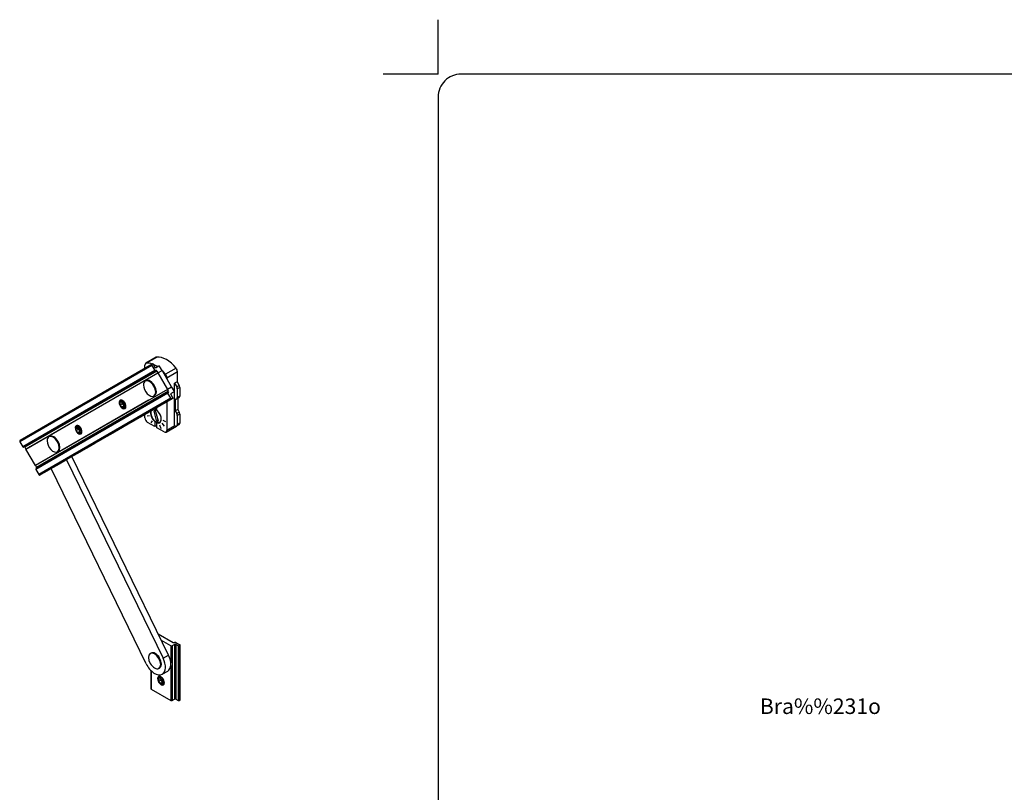
# Model space of a CAD drawing. Extents: x -677 to -420, y -8 to 299.
# Drawn here: x -677 to -549, y 187 to 288 of the extents above; entities that cross this region are included whole.
import ezdxf

# ---------------------------------------------------------------- set-up
doc = ezdxf.new("R2010")
doc.units = 0
doc.header["$MEASUREMENT"] = 0
doc.layers.add('1', color=7, linetype='CONTINUOUS')
doc.styles.add('txt', font='TXT', dxfattribs={"height": 0.2})

# ---------------------------------------------------------------- blocks, each defined once
blk = doc.blocks.new('*O0')
at = {"layer": '1', "color": 7, "linetype": 'CONTINUOUS'}
for p, q in [((-0.63, 0.93), (-0.72, 0.88)), ((0.4, -1.07), (0.49, -1.02))]:
    blk.add_line(p, q, dxfattribs=at)
for centre in [(-0.16, -0.09), (-0.07, -0.04)]:
    blk.add_ellipse(centre, major_axis=(-0.563, 0.974), ratio=0.57735, start_param=3.141593, end_param=6.283185, dxfattribs=at)

msp = doc.modelspace()

# ---------------------------------------------------------------- linework, layer by layer
at = {"layer": '1', "color": 7, "linetype": 'CONTINUOUS'}
for p, q in [((-622.691, 281.196), (-622.691, 288.303)), ((-622.691, 281.196), (-622.691, 288.303)), ((-622.691, 281.196), (-629.875, 281.196)), ((-622.691, 281.196), (-629.875, 281.196)), ((-660.069, 243.109), (-677.32, 233.15)), ((-660.041, 243.284), (-677.291, 233.325)), ((-660.986, 242.738), (-660.986, 243.163)), ((-659.503, 244.188), (-660.882, 243.392)), ((-660.81, 243.414), (-659.431, 244.21)), ((-660.069, 243.109), (-659.688, 242.448)), ((-660.023, 243.294), (-660.041, 243.284)), ((-659.589, 242.766), (-659.857, 243.231)), ((-659.857, 243.231), (-659.857, 243.231)), ((-659.688, 242.448), (-676.938, 232.49)), ((-659.598, 242.414), (-676.848, 232.456)), ((-659.411, 242.377), (-676.662, 232.419)), ((-676.53, 232.191), (-659.28, 242.15)), ((-659.598, 242.414), (-659.562, 242.434)), ((-659.182, 243), (-659.589, 242.766)), ((-659.411, 242.377), (-659.28, 242.149)), ((-659.28, 242.149), (-658.75, 242.456)), ((-659.28, 242.149), (-659.28, 242.15)), ((-659.28, 242.15), (-658.03, 239.985)), ((-658.75, 242.456), (-659.031, 242.943)), ((-658.75, 242.456), (-657.5, 240.291)), ((-656.919, 242.76), (-658.298, 241.964)), ((-658.122, 241.509), (-656.743, 242.305)), ((-656.743, 240.879), (-656.743, 242.305)), ((-660.851, 241.114), (-660.939, 241.063)), ((-658.122, 241.509), (-658.122, 241.368)), ((-656.796, 240.971), (-657.114, 240.787)), ((-657.114, 235.272), (-657.114, 240.787)), ((-657.114, 240.787), (-656.838, 240.307)), ((-656.52, 240.491), (-656.838, 240.307)), ((-656.796, 240.971), (-656.52, 240.491)), ((-658.03, 239.985), (-675.28, 230.025)), ((-657.976, 239.482), (-675.226, 229.523)), ((-657.96, 239.578), (-675.21, 229.618)), ((-657.899, 239.757), (-675.149, 229.798)), ((-659.814, 239.115), (-659.726, 239.166)), ((-657.5, 240.291), (-658.03, 239.985)), ((-658.03, 239.985), (-658.03, 239.985)), ((-657.899, 239.757), (-658.03, 239.985)), ((-657.594, 238.822), (-657.976, 239.482)), ((-657.96, 239.578), (-657.925, 239.598)), ((-657.245, 239.644), (-657.651, 239.41)), ((-657.651, 239.41), (-657.383, 238.945)), ((-657.5, 240.291), (-657.219, 239.804)), ((-656.442, 240.23), (-656.761, 240.047)), ((-656.761, 240.047), (-656.761, 238.906)), ((-656.442, 240.23), (-656.442, 239.089)), ((-660.499, 238.56), (-675.28, 230.026)), ((-657.594, 238.822), (-674.844, 228.862)), ((-657.428, 238.759), (-674.678, 228.799)), ((-664.315, 238.24), (-664.315, 238.159)), ((-664.209, 238.239), (-663.997, 238.258)), ((-664.209, 237.956), (-664.209, 238.239)), ((-664.209, 237.956), (-663.944, 238.109)), ((-663.997, 237.692), (-664.209, 237.956)), ((-663.997, 238.258), (-663.785, 237.994)), ((-663.944, 238.192), (-663.944, 238.109)), ((-663.944, 238.109), (-663.785, 237.911)), ((-663.856, 238.424), (-663.927, 238.465)), ((-663.785, 237.994), (-663.785, 237.711)), ((-658.122, 238.358), (-658.122, 234.634)), ((-657.411, 238.769), (-657.428, 238.759)), ((-657.383, 238.945), (-657.382, 238.944)), ((-657.026, 238.753), (-657.026, 237.162)), ((-656.838, 238.734), (-656.52, 238.918)), ((-656.442, 239.089), (-656.761, 238.906)), ((-656.708, 238.81), (-656.708, 237.345)), ((-667.664, 237.309), (-667.664, 237.31)), ((-663.997, 237.692), (-663.785, 237.815)), ((-663.785, 237.711), (-663.997, 237.692)), ((-663.997, 237.608), (-663.927, 237.567)), ((-663.538, 237.792), (-663.538, 237.873)), ((-660.986, 236.287), (-660.986, 236.705)), ((-659.794, 237.134), (-659.658, 237.213)), ((-659.794, 237.134), (-659.658, 237.213)), ((-659.469, 235.923), (-659.794, 237.134)), ((-659.794, 237.134), (-659.794, 237.134)), ((-659.421, 237.535), (-659.686, 237.382)), ((-659.686, 237.455), (-659.686, 237.382)), ((-659.595, 237.103), (-659.27, 235.893)), ((-659.421, 237.229), (-659.421, 237.608)), ((-656.708, 237.345), (-657.026, 237.162)), ((-657.026, 237.162), (-656.838, 236.835)), ((-656.52, 237.019), (-656.838, 236.835)), ((-656.442, 236.758), (-656.761, 236.575)), ((-656.708, 237.345), (-656.52, 237.019)), ((-656.442, 236.758), (-656.442, 235.558)), ((-669.682, 236.144), (-676.53, 232.191)), ((-660.369, 236.515), (-660.675, 236.488)), ((-659.686, 235.129), (-660.632, 235.675)), ((-660.028, 235.884), (-660.205, 235.632)), ((-659.642, 235.803), (-659.686, 235.778)), ((-659.686, 235.778), (-659.686, 235.129)), ((-659.469, 235.923), (-659.304, 236.018)), ((-659.366, 235.656), (-659.421, 235.625)), ((-659.421, 234.976), (-659.421, 235.625)), ((-659.333, 235.772), (-659.27, 235.808)), ((-659.333, 235.772), (-659.27, 235.808)), ((-659.333, 235.772), (-659.333, 235.772)), ((-659.09, 235.341), (-658.913, 234.886)), ((-659.05, 235.68), (-658.94, 235.744)), ((-658.761, 235.555), (-658.455, 235.174)), ((-658.657, 235.981), (-658.304, 235.776)), ((-656.838, 235.202), (-656.52, 235.386)), ((-656.761, 236.575), (-656.761, 235.374)), ((-656.442, 235.558), (-656.761, 235.374)), ((-670.053, 234.916), (-670.053, 234.834)), ((-669.947, 234.915), (-669.735, 234.933)), ((-669.947, 234.632), (-669.947, 234.915)), ((-669.947, 234.632), (-669.682, 234.785)), ((-669.735, 234.368), (-669.947, 234.632)), ((-669.735, 234.933), (-669.523, 234.669)), ((-669.735, 234.368), (-669.523, 234.49)), ((-669.523, 234.387), (-669.735, 234.368)), ((-669.735, 234.283), (-669.664, 234.242)), ((-669.682, 234.867), (-669.682, 234.785)), ((-669.682, 234.785), (-669.523, 234.587)), ((-669.594, 235.1), (-669.664, 235.141)), ((-669.523, 234.669), (-669.523, 234.387)), ((-669.275, 234.467), (-669.275, 234.548)), ((-659.421, 235.282), (-659.686, 235.129)), ((-658.476, 234.43), (-659.421, 234.976)), ((-658.226, 234.405), (-656.863, 235.192)), ((-657.065, 235.244), (-658.122, 234.634)), ((-657.026, 235.221), (-657.114, 235.272)), ((-677.32, 233.15), (-676.938, 232.49)), ((-673.441, 233.83), (-673.529, 233.779)), ((-676.662, 232.419), (-676.53, 232.191)), ((-675.28, 230.026), (-676.53, 232.191)), ((-672.404, 231.83), (-672.316, 231.881)), ((-671.823, 232.022), (-671.822, 232.022)), ((-671.115, 232.43), (-671.115, 232.43)), ((-674.75, 230.332), (-674.75, 230.332)), ((-673.838, 230.858), (-673.838, 230.858)), ((-671.225, 230.793), (-658.605, 204.856)), ((-657.898, 205.264), (-670.518, 231.202)), ((-675.28, 230.025), (-675.149, 229.798)), ((-675.226, 229.523), (-674.844, 228.862)), ((-660.834, 204.132), (-673.24, 229.63)), ((-659.249, 208.04), (-657.289, 206.908)), ((-657.607, 206.479), (-658.834, 207.188)), ((-657.607, 206.479), (-657.607, 204.271)), ((-657.112, 206.663), (-657.43, 206.479)), ((-657.43, 206.479), (-657.43, 199.335)), ((-657.112, 206.663), (-657.112, 199.519)), ((-656.935, 206.908), (-656.423, 206.612)), ((-656.935, 206.663), (-656.935, 199.519)), ((-656.635, 206.489), (-656.935, 206.663)), ((-656.635, 206.489), (-656.635, 199.345)), ((-656.423, 206.51), (-656.458, 206.489)), ((-656.458, 206.489), (-656.458, 199.345)), ((-656.423, 206.51), (-656.423, 199.366)), ((-656.386, 199.417), (-656.386, 206.561)), ((-658.605, 204.856), (-657.898, 205.264)), ((-660.207, 203.24), (-660.207, 200.866)), ((-660.17, 203.205), (-660.17, 200.815)), ((-658.72, 202.762), (-658.013, 203.171)), ((-657.607, 203.908), (-657.607, 199.335)), ((-659.295, 202.126), (-659.295, 202.045)), ((-659.189, 202.125), (-658.977, 202.144)), ((-659.189, 201.842), (-659.189, 202.125)), ((-659.189, 201.842), (-658.924, 201.995)), ((-658.977, 202.144), (-658.765, 201.88)), ((-658.924, 202.078), (-658.924, 201.995)), ((-658.924, 201.995), (-658.765, 201.798)), ((-658.836, 202.31), (-658.906, 202.351)), ((-658.765, 201.88), (-658.765, 201.597)), ((-660.17, 200.815), (-657.607, 199.335)), ((-658.977, 201.578), (-659.189, 201.842)), ((-658.977, 201.578), (-658.765, 201.701)), ((-658.765, 201.597), (-658.977, 201.578)), ((-658.977, 201.494), (-658.906, 201.453)), ((-658.518, 201.677), (-658.518, 201.759)), ((-657.43, 199.335), (-657.112, 199.519)), ((-656.935, 199.519), (-656.635, 199.345)), ((-656.458, 199.345), (-656.423, 199.366))]:
    msp.add_line(p, q, dxfattribs=at)
msp.add_lwpolyline([(-435.691, 281.196), (-619.691, 281.196, 0.4142136), (-622.691, 278.196), (-622.691, 4.196, 0.4142136), (-619.691, 1.196), (-467.583, 1.196, 0.4142136), (-464.583, 4.196), (-464.583, 4.957, -0.4142136), (-462.583, 6.957), (-435.691, 6.957, 0.4142136), (-432.691, 9.957), (-432.691, 278.196, 0.4142136), (-435.691, 281.196)], format="xyb", dxfattribs=at)
msp.add_lwpolyline([(-435.691, 281.196), (-619.691, 281.196, 0.4142136), (-622.691, 278.196), (-622.691, 4.196, 0.4142136), (-619.691, 1.196), (-467.583, 1.196, 0.4142136), (-464.583, 4.196), (-464.583, 4.957, -0.4142136), (-462.583, 6.957), (-435.691, 6.957, 0.4142136), (-432.691, 9.957), (-432.691, 278.196, 0.4142136), (-435.691, 281.196)], format="xyb", dxfattribs=at)
for centre, major_axis, ratio, start_param, end_param in [((-660.632, 242.959), (-0.25, 0.433), 0.5773503, 6.283167, 0.7853982), ((-660.632, 242.959), (-0.25, 0.433), 0.5773503, 6.0235588, 6.283167), ((-659.554, 240.19), (-1.769, 3.064), 0.5773503, 5.6841417, 6.0235588), ((-659.554, 240.19), (-1.769, 3.064), 0.5773503, 5.4006796, 5.6205758), ((-659.253, 243.755), (-0.25, 0.433), 0.5773503, 6.0235588, 6.283167), ((-658.175, 240.986), (-1.769, 3.064), 0.5773503, 4.9720156, 6.0235588), ((-659.5, 242.326), (0.062, -0.108), 0.8165029, 1.5708314, 3.1412404), ((-659.554, 240.19), (-1.769, 3.064), 0.5773503, 4.9720156, 5.1740533), ((-658.476, 241.713), (0.25, -0.433), 0.5773503, 0.7853981, 1.8304229), ((-657.097, 242.509), (0.25, -0.433), 0.5773503, 0.7853982, 1.8304229), ((-660.377, 240.089), (-0.563, 0.974), 0.5773503, 0, 0.7853982), ((-660.377, 240.089), (-0.563, 0.974), 0.5773503, 0.7853982, 3.1415927), ((-660.465, 240.038), (-0.625, 1.083), 0.5773577, 6.2831845, 0.0018088), ((-660.465, 240.038), (-0.625, 1.083), 0.5773577, 6.2813717, 6.2831845), ((-660.377, 240.089), (-0.563, 0.974), 0.5773503, 3.1415927, 6.2831853), ((-660.288, 240.14), (-0.563, 0.974), 0.5773503, 3.1415927, 6.2831853), ((-656.708, 240.383), (0.187, -0.325), 0.5773503, 0.7853982, 1.5685763), ((-657.987, 239.706), (0.063, -0.108), 0.8164962, 0.0001683, 1.5707892), ((-657.026, 240.2), (0.187, -0.325), 0.5773503, 0.7853982, 1.5685763), ((-663.909, 238.026), (-0.313, 0.541), 0.5773503, 6.2831782, 1.4474879), ((-663.926, 238.016), (-0.275, 0.476), 0.5773503, 5.4977871, 0.7853982), ((-663.997, 237.975), (-0.225, 0.39), 0.5773503, 5.4977871, 0.7853982), ((-663.997, 237.975), (-0.225, 0.39), 0.5773503, 0.7853982, 2.3561945), ((-663.909, 238.026), (-0.313, 0.541), 0.5773503, 3.9269837, 6.2831782), ((-663.75, 238.118), (-0.275, 0.476), 0.5773503, 0.0389033, 0.3275824), ((-663.997, 237.975), (-0.225, 0.39), 0.5773503, 2.3561945, 5.4977871), ((-663.82, 238.077), (-0.225, 0.39), 0.5773503, 5.4977871, 5.9928845), ((-663.926, 238.016), (-0.275, 0.476), 0.5773503, 3.9269908, 5.4977871), ((-663.856, 238.057), (-0.225, 0.39), 0.5773503, 3.9269908, 5.4977871), ((-663.82, 238.077), (-0.225, 0.39), 0.5773503, 4.8839909, 5.4977871), ((-663.82, 238.077), (-0.225, 0.39), 0.5773503, 3.431939, 4.5409894), ((-657.026, 239.059), (0.188, -0.325), 0.5773503, 5.4977871, 0), ((-657.026, 239.059), (0.188, -0.325), 0.5773503, 0, 0.7853982), ((-656.708, 239.243), (0.188, -0.325), 0.5773503, 0, 0.7853982), ((-663.909, 238.026), (-0.313, 0.541), 0.5773503, 1.6942645, 3.1415856), ((-663.926, 238.016), (-0.275, 0.476), 0.5773503, 2.3561945, 3.9269908), ((-663.909, 238.026), (-0.313, 0.541), 0.5773503, 3.1415856, 3.9269837), ((-663.75, 238.118), (-0.275, 0.476), 0.5773503, 2.8140217, 3.1028164), ((-659.554, 236.503), (0.5, -0.866), 0.5773503, 3.6128029, 5.3091708), ((-659.53, 236.512), (0.48, -0.831), 0.5773503, 3.5107979, 5.4977871), ((-659.695, 237.119), (-0.075, 0.13), 0.577354, 0.0001328, 1.1375656), ((-659.53, 236.512), (0.48, -0.831), 0.5773503, 1.8594738, 2.771121), ((-659.554, 236.503), (0.5, -0.866), 0.5773503, 2.5448109, 2.6700169), ((-659.695, 237.119), (-0.075, 0.13), 0.577354, 5.8496368, 0.0001328), ((-659.695, 237.119), (-0.075, 0.13), 0.577354, 4.2791733, 5.8499697), ((-659.554, 236.503), (0.5, -0.866), 0.5773503, 0.0000195, 2.1675781), ((-657.026, 236.728), (0.187, -0.325), 0.5773503, 0.7853982, 1.5685016), ((-656.708, 236.911), (0.187, -0.325), 0.5773503, 0.7853982, 1.5685016), ((-669.647, 234.702), (0.313, -0.541), 0.5773503, 6.2831782, 3.1415856), ((-660.632, 236.083), (0.25, -0.433), 0.5773503, 3.9269908, 5.4977871), ((-659.53, 236.512), (0.48, -0.831), 0.5773503, 5.4977871, 6.2831853), ((-659.369, 235.908), (0.075, -0.13), 0.577354, 4.2791583, 5.8499546), ((-659.554, 236.503), (0.5, -0.866), 0.5773503, 5.6864035, 0.0000195), ((-659.369, 235.908), (-0.075, 0.13), 0.577354, 2.7083619, 3.1417253), ((-659.369, 235.908), (-0.075, 0.13), 0.577354, 3.1417253, 4.2791582), ((-659.53, 236.512), (0.48, -0.831), 0.5773503, 0, 1.0753943), ((-657.026, 235.527), (0.188, -0.325), 0.5773503, 0, 0.7853982), ((-656.708, 235.711), (0.188, -0.325), 0.5773503, 0, 0.7853982), ((-669.647, 234.702), (0.313, -0.541), 0.5773503, 3.1415856, 4.5895759), ((-669.664, 234.691), (-0.275, 0.476), 0.5773503, 5.4977871, 0.7853982), ((-669.735, 234.651), (-0.225, 0.39), 0.5773503, 5.4977871, 0.7853982), ((-669.735, 234.651), (-0.225, 0.39), 0.5773503, 0.7853982, 2.3561945), ((-669.647, 234.702), (0.313, -0.541), 0.5773503, 4.8353072, 6.2831782), ((-669.488, 234.793), (-0.275, 0.476), 0.5773503, 0.038713, 0.3275824), ((-669.735, 234.651), (-0.225, 0.39), 0.5773503, 2.3561945, 5.4977871), ((-669.558, 234.753), (-0.225, 0.39), 0.5773503, 5.4977871, 5.9928846), ((-669.664, 234.691), (-0.275, 0.476), 0.5773503, 3.9269908, 5.4977871), ((-669.664, 234.691), (-0.275, 0.476), 0.5773503, 2.3561945, 3.9269908), ((-669.594, 234.732), (-0.225, 0.39), 0.5773503, 3.9269908, 5.4977871), ((-669.558, 234.753), (-0.225, 0.39), 0.5773503, 4.8849581, 5.4977871), ((-669.488, 234.793), (-0.275, 0.476), 0.5773503, 2.8140217, 3.1029797), ((-669.558, 234.753), (-0.225, 0.39), 0.5773503, 3.431939, 4.5400709), ((-658.476, 234.838), (0.25, -0.433), 0.5773503, 5.4977871, 0), ((-658.476, 234.838), (0.25, -0.433), 0.5773503, 0, 0.7853982), ((-657.026, 235.527), (0.188, -0.325), 0.5773503, 5.4977871, 0), ((-673.378, 232.567), (1, -1.732), 0.5773577, 4.0367574, 4.0372513), ((-672.967, 232.805), (-0.563, 0.974), 0.5773503, 0, 0.7853982), ((-672.967, 232.805), (-0.563, 0.974), 0.5773503, 0.7853982, 3.1415927), ((-673.055, 232.754), (-0.625, 1.083), 0.5773577, 6.2831845, 0.0018088), ((-673.055, 232.754), (-0.625, 1.083), 0.5773577, 6.2813717, 6.2831845), ((-672.967, 232.805), (-0.563, 0.974), 0.5773503, 3.1415927, 6.2831853), ((-672.878, 232.856), (-0.563, 0.974), 0.5773503, 3.1415927, 6.2831853), ((-676.75, 232.368), (0.062, -0.108), 0.8165029, 1.5708314, 3.1412404), ((-675.237, 229.747), (0.063, -0.108), 0.8164962, 0.0001683, 1.5707892), ((-657.519, 206.53), (0.125, 0), 0.5773503, 3.9269908, 5.4977871), ((-657.2, 206.959), (-0.125, 0), 0.5773503, 0.7853982, 2.3561945), ((-657.024, 206.857), (-0.125, 0), 0.5773503, 3.9269908, 5.4977871), ((-657.024, 206.612), (0.125, 0), 0.5773503, 0.7853982, 2.3561945), ((-656.546, 206.541), (0.125, 0), 0.5773503, 3.9269908, 5.4977871), ((-656.511, 206.561), (0.125, 0), 0.5773503, 0, 0.7853982), ((-656.511, 206.561), (0.125, 0), 0.5773503, 5.4977871, 0), ((-659.72, 204.494), (-0.563, 0.974), 0.5773503, 0, 6.2831753), ((-659.72, 204.494), (-1, 1.732), 0.5773577, 3.1415201, 4.5902159), ((-659.013, 204.903), (-1, 1.732), 0.5773577, 3.1415201, 4.5902159), ((-659.72, 204.494), (-1, 1.732), 0.5773577, 1.4486232, 3.1415201), ((-658.889, 201.912), (-0.313, 0.541), 0.5773503, 0, 1.4407641), ((-658.906, 201.902), (-0.275, 0.476), 0.5773503, 5.4977871, 0.7853982), ((-658.977, 201.861), (-0.225, 0.39), 0.5773503, 5.4977871, 0.7853982), ((-658.977, 201.861), (-0.225, 0.39), 0.5773503, 0.7853982, 2.3561945), ((-658.889, 201.912), (-0.313, 0.541), 0.5773503, 3.9269908, 0), ((-658.73, 202.004), (-0.275, 0.476), 0.5773503, 0.0391732, 0.3275824), ((-658.977, 201.861), (-0.225, 0.39), 0.5773503, 2.3561945, 5.4977871), ((-658.8, 201.963), (-0.225, 0.39), 0.5773503, 5.4977871, 5.9928845), ((-658.906, 201.902), (-0.275, 0.476), 0.5773503, 3.9269908, 5.4977871), ((-658.836, 201.943), (-0.225, 0.39), 0.5773503, 3.9269908, 5.4977871), ((-658.8, 201.963), (-0.225, 0.39), 0.5773503, 4.876647, 5.4977871), ((-658.8, 201.963), (-0.225, 0.39), 0.5773503, 3.431939, 4.5502422), ((-660.082, 200.866), (-0.125, 0), 0.5773503, 6.2831675, 0.7853982), ((-658.889, 201.912), (-0.313, 0.541), 0.5773503, 1.6989161, 3.1415927), ((-658.906, 201.902), (-0.275, 0.476), 0.5773503, 2.3561945, 3.9269908), ((-658.889, 201.912), (-0.313, 0.541), 0.5773503, 3.1415927, 3.9269908), ((-658.73, 202.004), (-0.275, 0.476), 0.5773503, 2.8140217, 3.1036833), ((-657.519, 199.386), (0.125, 0), 0.5773503, 3.9269908, 5.4977871), ((-657.024, 199.468), (0.125, 0), 0.5773503, 0.7853982, 2.3561945), ((-656.546, 199.396), (0.125, 0), 0.5773503, 3.9269908, 5.4977871), ((-656.511, 199.417), (0.125, 0), 0.5773503, 5.4977871, 6.2831853)]:
    msp.add_ellipse(centre, major_axis=major_axis, ratio=ratio, start_param=start_param, end_param=end_param, dxfattribs=at)
for points in [[(-677.291, 233.325), (-674.416, 234.985), (-671.541, 236.645), (-665.791, 239.964), (-662.916, 241.624), (-660.041, 243.284)], [(-677.274, 233.336), (-674.398, 234.995), (-671.523, 236.655), (-665.773, 239.975), (-662.898, 241.634), (-660.023, 243.294)], [(-659.598, 242.414), (-662.473, 240.754), (-665.348, 239.095), (-671.098, 235.775), (-673.973, 234.115), (-676.848, 232.456)], [(-675.21, 229.618), (-672.335, 231.278), (-669.46, 232.938), (-663.71, 236.258), (-660.835, 237.918), (-657.96, 239.578)], [(-657.428, 238.759), (-660.303, 237.099), (-663.178, 235.439), (-668.928, 232.119), (-671.803, 230.459), (-674.678, 228.799)], [(-657.411, 238.769), (-660.286, 237.109), (-663.161, 235.449), (-668.911, 232.129), (-671.786, 230.47), (-674.661, 228.81)]]:
    msp.add_open_spline(points, degree=3, knots=[0, 0, 0, 0, 0.5, 0.5, 1, 1, 1, 1], dxfattribs=at)
for points, weights in [([(-660.041, 243.284), (-660.138, 243.228), (-660.069, 243.109)], [1, 0.707106781056, 1]), ([(-659.857, 243.231), (-659.926, 243.35), (-660.023, 243.294)], [1, 0.707106781056, 1]), ([(-659.688, 242.448), (-659.651, 242.383), (-659.598, 242.414)], [1, 0.707106781056, 1]), ([(-659.031, 242.943), (-659.094, 243.051), (-659.182, 243)], [1, 0.707106781056, 1]), ([(-657.976, 239.482), (-658.013, 239.547), (-657.96, 239.578)], [1, 0.707106781056, 1]), ([(-657.219, 239.804), (-657.156, 239.696), (-657.245, 239.644)], [1, 0.707106781056, 1]), ([(-657.428, 238.759), (-657.526, 238.703), (-657.594, 238.822)], [1, 0.707106781056, 1]), ([(-657.382, 238.944), (-657.314, 238.825), (-657.411, 238.769)], [1, 0.707106781056, 1]), ([(-677.291, 233.325), (-677.388, 233.269), (-677.32, 233.15)], [1, 0.707106781056, 1]), ([(-677.272, 233.337), (-677.273, 233.336), (-677.274, 233.336)], [0.992954506536, 0.996433832681, 1]), ([(-676.938, 232.49), (-676.901, 232.425), (-676.848, 232.456)], [1, 0.707106781056, 1]), ([(-675.21, 229.618), (-675.263, 229.588), (-675.226, 229.523)], [1, 0.707106781056, 1]), ([(-674.844, 228.862), (-674.776, 228.743), (-674.678, 228.799)], [1, 0.707106781056, 1]), ([(-674.661, 228.81), (-674.66, 228.81), (-674.659, 228.81)], [1, 0.996880081015, 0.993826629125])]:
    msp.add_rational_spline(points, weights, degree=2, dxfattribs=at)
for p in [(-659.28, 242.15), (-659.28, 242.149), (-658.03, 239.985), (-658.03, 239.985), (-676.194, 232.833), (-676, 232.497), (-674.556, 229.996)]:
    msp.add_point(p, dxfattribs=at)

# ---------------------------------------------------------------- block references
msp.add_blockref('*O0', (-659.559, 204.587), dxfattribs=at)

# ---------------------------------------------------------------- texts
at = {"layer": '1', "color": 7, "linetype": 'CONTINUOUS', "style": 'txt'}
msp.add_text('Bra%%231o', height=2.025, dxfattribs=at).set_placement((-580.678, 197.565))

doc.saveas('drawing.dxf')
